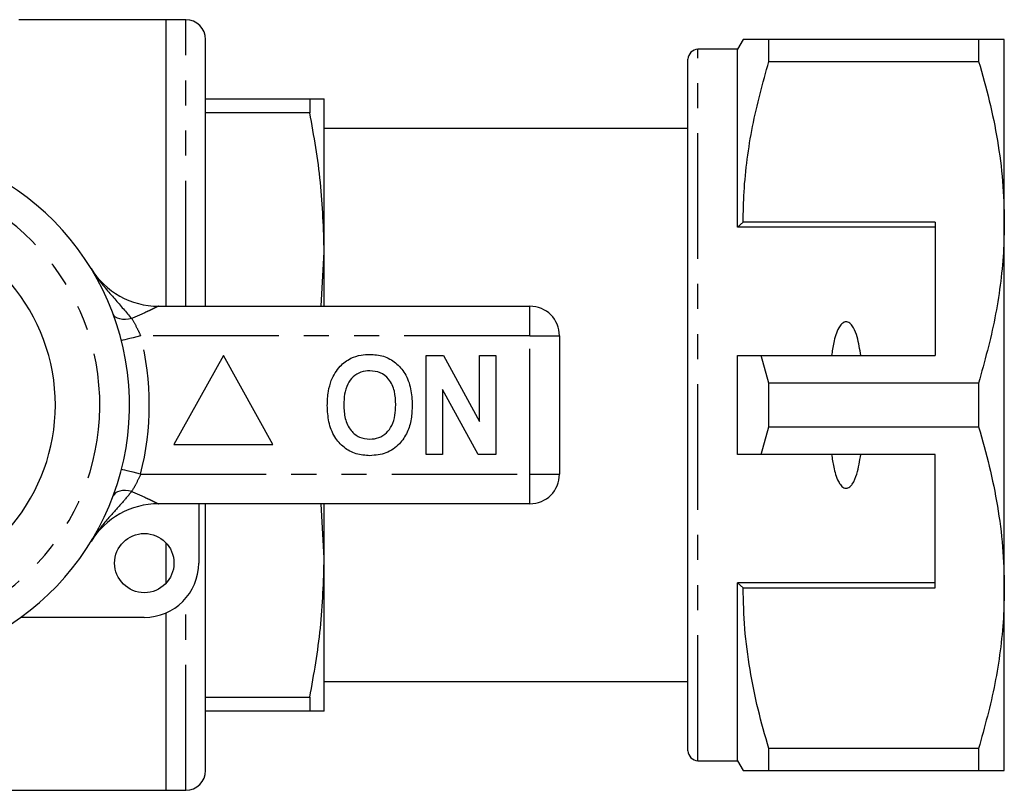
# Model space of a CAD drawing. Extents: x 151 to 257, y 83 to 264.
# Drawn here: x 207 to 257, y 91 to 130 of the extents above; entities that cross this region are included whole.
import ezdxf

# ---------------------------------------------------------------- set-up
doc = ezdxf.new("R2010")
doc.units = 0
doc.linetypes.add('PHANTOM', pattern=[12.7, 6.35, -1.27, 1.27, -1.27, 1.27, -1.27])
doc.layers.get('0').update_dxf_attribs({"linetype": 'CONTINUOUS'})

msp = doc.modelspace()

# ---------------------------------------------------------------- linework, layer by layer
at = {"color": 7, "linetype": 'CONTINUOUS'}
for p, q in [((214.517, 130.189), (207.063, 130.189)), ((215.517, 130.189), (214.517, 130.189)), ((214.517, 115.689), (214.517, 130.189)), ((216.517, 115.689), (216.517, 129.189)), ((243.706, 129.189), (243.417, 128.689)), ((245.005, 128.078), (245.005, 129.189)), ((255.618, 129.189), (245.005, 129.189)), ((255.618, 129.189), (255.618, 128.078)), ((256.917, 119.939), (256.917, 129.189)), ((243.417, 128.689), (241.417, 128.689)), ((243.417, 119.689), (243.417, 128.689)), ((240.917, 93.189), (240.917, 128.189)), ((245.005, 128.078), (255.618, 128.078)), ((216.517, 126.189), (221.789, 126.189)), ((221.789, 126.189), (221.789, 125.475)), ((222.517, 118.439), (222.517, 126.189)), ((221.789, 125.475), (216.517, 125.475)), ((240.917, 124.689), (222.517, 124.689)), ((243.706, 119.939), (243.417, 119.689)), ((253.417, 119.689), (243.417, 119.689)), ((253.417, 119.939), (243.706, 119.939)), ((253.417, 119.939), (253.417, 113.189)), ((256.917, 101.439), (256.917, 119.939)), ((222.367, 115.689), (222.517, 118.439)), ((222.517, 115.689), (222.517, 118.439)), ((214.133, 115.689), (232.917, 115.689)), ((234.417, 114.189), (234.417, 107.189)), ((217.417, 113.189), (214.917, 108.689)), ((219.917, 108.689), (217.417, 113.189)), ((227.674, 108.189), (227.674, 113.189)), ((227.674, 113.189), (228.546, 113.189)), ((228.546, 113.189), (230.366, 109.848)), ((230.366, 109.848), (230.366, 113.189)), ((230.366, 113.189), (231.199, 113.189)), ((231.199, 113.189), (231.199, 108.189)), ((243.417, 108.189), (243.417, 113.189)), ((245.005, 111.801), (244.615, 113.189)), ((244.615, 113.189), (253.417, 113.189)), ((245.005, 109.578), (245.005, 111.801)), ((255.618, 111.801), (245.005, 111.801)), ((255.618, 111.801), (255.618, 109.578)), ((230.299, 108.189), (228.507, 111.478)), ((228.507, 111.478), (228.507, 108.189)), ((244.615, 108.189), (245.005, 109.578)), ((245.005, 109.578), (255.618, 109.578)), ((214.917, 108.689), (219.917, 108.689)), ((228.507, 108.189), (227.674, 108.189)), ((231.199, 108.189), (230.299, 108.189)), ((253.417, 108.189), (244.615, 108.189)), ((253.417, 101.439), (253.417, 108.189)), ((232.917, 105.689), (214.133, 105.689)), ((216.167, 105.689), (216.167, 102.689)), ((216.517, 92.189), (216.517, 105.689)), ((222.517, 102.939), (222.368, 105.689)), ((222.517, 102.939), (222.517, 105.689)), ((214.517, 101.669), (214.517, 103.709)), ((222.517, 95.189), (222.517, 102.939)), ((253.417, 101.689), (243.417, 101.689)), ((243.417, 92.689), (243.417, 101.689)), ((243.417, 101.689), (243.706, 101.439)), ((243.706, 101.439), (253.417, 101.439)), ((256.917, 92.189), (256.917, 101.439)), ((214.517, 91.189), (214.517, 100.169)), ((213.417, 99.939), (207.163, 99.939)), ((222.517, 96.689), (240.917, 96.689)), ((216.517, 95.904), (221.789, 95.904)), ((221.789, 95.904), (221.789, 95.189)), ((221.789, 95.189), (216.517, 95.189)), ((255.618, 93.301), (245.005, 93.301)), ((245.005, 92.189), (245.005, 93.301)), ((255.618, 93.301), (255.618, 92.189)), ((241.417, 92.689), (243.417, 92.689)), ((243.417, 92.689), (243.706, 92.189)), ((245.005, 92.189), (255.618, 92.189)), ((201.417, 91.189), (214.517, 91.189)), ((214.517, 91.189), (215.517, 91.189))]:
    msp.add_line(p, q, dxfattribs=at)
at = {"color": 8, "linetype": 'PHANTOM'}
for p, q in [((215.517, 115.689), (215.517, 130.189)), ((241.417, 92.689), (241.417, 128.689)), ((232.917, 114.189), (232.917, 115.689)), ((232.917, 114.189), (213.231, 114.189)), ((232.917, 107.189), (232.917, 114.189)), ((232.917, 114.189), (234.417, 114.189)), ((213.231, 107.189), (232.917, 107.189)), ((232.917, 107.189), (234.417, 107.189)), ((232.917, 105.689), (232.917, 107.189)), ((215.517, 91.189), (215.517, 100.914))]:
    msp.add_line(p, q, dxfattribs=at)
at = {"color": 8, "linetype": 'PHANTOM', "flags": 128}
for points in [[(212.779, 115.061), (212.616, 115.029), (212.458, 115.015), (212.309, 115.02), (212.174, 115.043), (212.057, 115.083), (211.96, 115.139), (211.888, 115.21), (211.841, 115.294)], [(213.231, 114.189), (213.042, 114.141), (212.86, 114.095), (212.692, 114.053), (212.545, 114.015), (212.425, 113.985), (212.335, 113.962), (212.28, 113.948), (212.261, 113.944)], [(213.231, 107.189), (213.042, 107.237), (212.86, 107.283), (212.692, 107.326), (212.545, 107.363), (212.425, 107.393), (212.335, 107.416), (212.28, 107.43), (212.261, 107.435)], [(212.779, 106.318), (212.616, 106.349), (212.458, 106.363), (212.309, 106.358), (212.174, 106.336), (212.057, 106.295), (211.96, 106.239), (211.888, 106.168), (211.841, 106.084)]]:
    msp.add_lwpolyline(points, dxfattribs=at)
at = {"color": 7, "linetype": 'CONTINUOUS'}
msp.add_circle((213.417, 102.689), 1.5, dxfattribs=at)
for centre, radius, start, end in [((215.517, 129.189), 1, 0, 90), ((241.417, 128.189), 0.5, 90, 180), ((199.417, 110.689), 13.25, 278.6816, 90), ((199.417, 110.689), 9.5, 290.3544, 249.6456), ((214.133, 119.689), 4, 211.449, 270), ((232.917, 114.189), 1.5, 0, 90), ((232.917, 107.189), 1.5, 270, 0), ((214.133, 101.689), 4, 90, 148.551), ((213.417, 102.689), 2.75, 270, 0), ((241.417, 93.189), 0.5, 180, 270), ((215.517, 92.189), 1, 270, 0)]:
    msp.add_arc(centre, radius, start, end, dxfattribs=at)
at = {"color": 8, "linetype": 'PHANTOM'}
for radius, start, end in [(11.75, 279.8002, 90), (14.25, 345.7819, 14.2181)]:
    msp.add_arc((199.417, 110.689), radius, start, end, dxfattribs=at)
at = {"color": 7, "linetype": 'CONTINUOUS'}
for points, knots in [([(245.005, 129.189), (244.748, 129.189), (244.233, 129.189), (243.835, 129.189), (243.677, 129.189), (243.713, 129.189), (243.717, 129.189)], [0, 0, 0, 0, 0.342947, 0.688082, 0.972106, 1, 1, 1, 1]), ([(256.917, 129.189), (256.881, 129.189), (256.813, 129.189), (256.334, 129.189), (255.857, 129.189), (255.618, 129.189)], [0, 0, 0, 0, 0.35914, 0.67859, 1, 1, 1, 1]), ([(243.706, 119.939), (243.715, 120.45), (243.735, 121.517), (243.901, 123.134), (244.252, 125.35), (244.703, 126.984), (245.005, 128.078)], [0, 0, 0, 0, 0.186032, 0.388447, 0.590878, 1, 1, 1, 1]), ([(255.618, 128.078), (255.807, 127.416), (256.184, 126.093), (256.591, 124.068), (256.865, 122.015), (256.9, 120.631), (256.917, 119.939)], [0, 0, 0, 0, 0.248073, 0.496104, 0.748066, 1, 1, 1, 1]), ([(221.789, 126.189), (221.996, 126.189), (222.411, 126.189), (222.482, 126.189), (222.517, 126.189)], [0, 0, 0, 0, 0.498348, 1, 1, 1, 1]), ([(222.517, 118.439), (222.482, 119.614), (222.412, 121.973), (221.997, 124.304), (221.789, 125.475)], [0, 0, 0, 0, 0.498106, 1, 1, 1, 1]), ([(256.917, 119.939), (256.908, 119.428), (256.888, 118.361), (256.722, 116.744), (256.371, 114.529), (255.92, 112.894), (255.618, 111.801)], [0, 0, 0, 0, 0.186077, 0.388481, 0.590901, 1, 1, 1, 1]), ([(249.655, 113.189), (249.607, 113.51), (249.534, 113.994), (249.339, 114.53), (249.18, 114.767), (249.06, 114.866), (248.965, 114.904), (248.874, 114.903), (248.781, 114.87), (248.66, 114.775), (248.44, 114.447), (248.284, 113.892), (248.212, 113.408), (248.179, 113.189)], [0, 0, 0, 0, 0.247315, 0.372814, 0.435754, 0.463077, 0.490685, 0.510872, 0.531003, 0.563705, 0.626328, 0.830614, 1, 1, 1, 1]), ([(222.876, 111.93), (223.005, 112.191), (223.234, 112.657), (223.669, 112.935), (223.86, 113.057)], [0, 0, 0, 0, 0.560201, 1, 1, 1, 1]), ([(223.86, 113.057), (224.033, 113.122), (224.342, 113.238), (224.67, 113.248), (224.815, 113.253)], [0, 0, 0, 0, 0.559495, 1, 1, 1, 1]), ([(224.815, 113.253), (225.051, 113.237), (225.524, 113.203), (226.159, 112.849), (226.65, 112.272), (226.929, 111.515), (226.955, 110.96), (226.968, 110.682)], [0, 0, 0, 0, 0.186721, 0.37307, 0.559626, 0.779538, 1, 1, 1, 1]), ([(243.417, 113.189), (243.673, 113.189), (244.072, 113.189), (244.471, 113.189), (244.615, 113.189)], [0, 0, 0, 0, 0.639956, 1, 1, 1, 1]), ([(224.826, 112.42), (224.672, 112.408), (224.365, 112.383), (223.964, 112.13), (223.671, 111.734), (223.527, 111.232), (223.513, 110.872), (223.507, 110.692)], [0, 0, 0, 0, 0.186586, 0.372857, 0.559265, 0.779356, 1, 1, 1, 1]), ([(226.135, 110.706), (226.126, 110.934), (226.108, 111.389), (225.847, 111.988), (225.366, 112.368), (225.006, 112.402), (224.826, 112.42)], [0, 0, 0, 0, 0.281213, 0.560506, 0.78003, 1, 1, 1, 1]), ([(222.674, 110.659), (222.68, 110.902), (222.691, 111.335), (222.819, 111.748), (222.876, 111.93)], [0, 0, 0, 0, 0.560144, 1, 1, 1, 1]), ([(224.827, 108.125), (224.593, 108.141), (224.124, 108.174), (223.489, 108.515), (222.998, 109.085), (222.713, 109.833), (222.687, 110.383), (222.674, 110.659)], [0, 0, 0, 0, 0.186758, 0.373113, 0.559668, 0.779563, 1, 1, 1, 1]), ([(223.507, 110.692), (223.517, 110.463), (223.537, 110.005), (223.81, 109.409), (224.284, 109.019), (224.645, 108.979), (224.826, 108.958)], [0, 0, 0, 0, 0.281128, 0.560546, 0.780274, 1, 1, 1, 1]), ([(224.826, 108.958), (224.98, 108.972), (225.288, 109), (225.682, 109.264), (225.972, 109.662), (226.115, 110.165), (226.128, 110.526), (226.135, 110.706)], [0, 0, 0, 0, 0.186446, 0.372679, 0.559184, 0.779356, 1, 1, 1, 1]), ([(226.968, 110.682), (226.959, 110.448), (226.94, 109.979), (226.741, 109.296), (226.328, 108.669), (225.66, 108.196), (225.105, 108.149), (224.827, 108.125)], [0, 0, 0, 0, 0.187264, 0.374292, 0.561001, 0.780237, 1, 1, 1, 1]), ([(255.618, 109.578), (255.807, 108.916), (256.184, 107.593), (256.591, 105.568), (256.865, 103.515), (256.9, 102.131), (256.917, 101.439)], [0, 0, 0, 0, 0.248073, 0.496104, 0.748066, 1, 1, 1, 1]), ([(244.615, 108.189), (244.471, 108.189), (244.072, 108.189), (243.673, 108.189), (243.417, 108.189)], [0, 0, 0, 0, 0.360044, 1, 1, 1, 1]), ([(248.179, 108.189), (248.211, 107.974), (248.281, 107.505), (248.431, 106.966), (248.63, 106.641), (248.745, 106.532), (248.838, 106.484), (248.927, 106.472), (249.017, 106.491), (249.128, 106.559), (249.313, 106.782), (249.525, 107.336), (249.604, 107.855), (249.655, 108.189)], [0, 0, 0, 0, 0.166171, 0.361832, 0.424444, 0.456689, 0.482043, 0.502416, 0.522797, 0.550706, 0.59935, 0.742053, 1, 1, 1, 1]), ([(221.789, 95.904), (221.996, 97.066), (222.411, 99.397), (222.482, 101.756), (222.517, 102.939)], [0, 0, 0, 0, 0.498348, 1, 1, 1, 1]), ([(245.005, 93.301), (244.816, 93.962), (244.439, 95.285), (244.032, 97.31), (243.758, 99.363), (243.723, 100.747), (243.706, 101.439)], [0, 0, 0, 0, 0.248073, 0.496104, 0.748066, 1, 1, 1, 1]), ([(256.917, 101.439), (256.908, 100.928), (256.888, 99.861), (256.722, 98.244), (256.371, 96.029), (255.92, 94.394), (255.618, 93.301)], [0, 0, 0, 0, 0.186077, 0.388481, 0.590901, 1, 1, 1, 1]), ([(222.517, 95.189), (222.482, 95.189), (222.412, 95.189), (221.997, 95.189), (221.789, 95.189)], [0, 0, 0, 0, 0.498105, 1, 1, 1, 1]), ([(243.715, 92.189), (243.712, 92.189), (243.674, 92.189), (243.833, 92.189), (244.231, 92.189), (244.746, 92.189), (245.005, 92.189)], [0, 0, 0, 0, 0.020567, 0.311911, 0.654707, 1, 1, 1, 1]), ([(255.618, 92.189), (255.856, 92.189), (256.333, 92.189), (256.813, 92.189), (256.881, 92.189), (256.917, 92.189)], [0, 0, 0, 0, 0.319567, 0.64086, 1, 1, 1, 1])]:
    msp.add_open_spline(points, degree=3, knots=knots, dxfattribs=at)
at = {"color": 8, "linetype": 'PHANTOM'}
for points, knots in [([(210.721, 117.602), (210.723, 117.599), (210.744, 117.565), (210.828, 117.429), (211.181, 116.892), (211.917, 116.066), (212.499, 115.388), (212.779, 115.061)], [0, 0, 0, 0, 0.003402, 0.037836, 0.149705, 0.589907, 1, 1, 1, 1]), ([(214.133, 115.689), (214.133, 115.689), (214.132, 115.688), (214.087, 115.667), (213.938, 115.595), (213.709, 115.485), (213.319, 115.303), (212.991, 115.156), (212.779, 115.061)], [0, 0, 0, 0, 0.013737, 0.150073, 0.270036, 0.447206, 0.642636, 1, 1, 1, 1]), ([(212.779, 115.061), (212.869, 114.909), (213.028, 114.641), (213.17, 114.325), (213.231, 114.189)], [0, 0, 0, 0, 0.569271, 1, 1, 1, 1]), ([(213.231, 107.189), (213.15, 107.012), (213.007, 106.697), (212.849, 106.434), (212.779, 106.318)], [0, 0, 0, 0, 0.55944, 1, 1, 1, 1]), ([(212.779, 106.318), (212.616, 106.121), (212.289, 105.724), (211.635, 105.017), (211.112, 104.384), (210.813, 103.925), (210.741, 103.809), (210.723, 103.779), (210.721, 103.776)], [0, 0, 0, 0, 0.245978, 0.495177, 0.871881, 0.967384, 0.9966, 1, 1, 1, 1]), ([(212.779, 106.318), (212.991, 106.223), (213.319, 106.076), (213.709, 105.893), (213.938, 105.784), (214.087, 105.712), (214.132, 105.69), (214.133, 105.689), (214.133, 105.689)], [0, 0, 0, 0, 0.357364, 0.552794, 0.729964, 0.849927, 0.986263, 1, 1, 1, 1])]:
    msp.add_open_spline(points, degree=3, knots=knots, dxfattribs=at)

doc.saveas('drawing.dxf')
